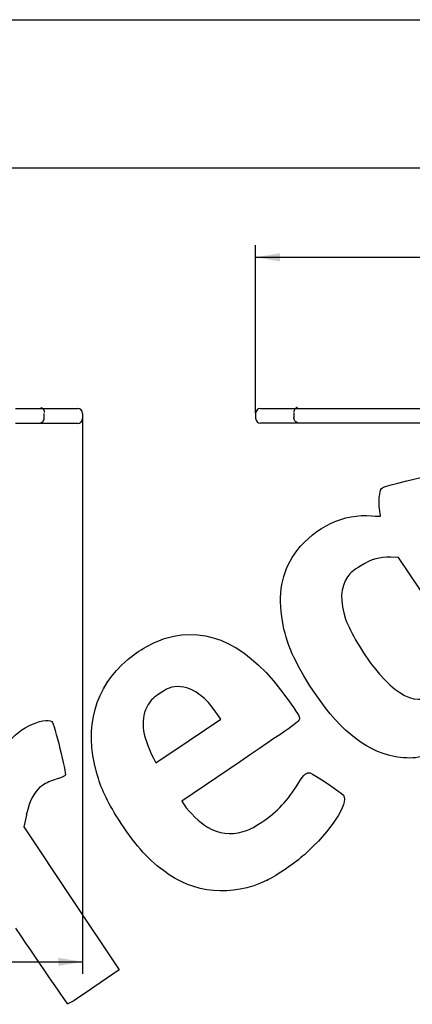
# Model space of a CAD drawing. Units: millimetres. Extents: x 0 to 291, y 0 to 204.
# Drawn here: x 145 to 196, y 77 to 204 of the extents above; entities that cross this region are included whole.
import ezdxf
from ezdxf.enums import TextEntityAlignment as Align

# ---------------------------------------------------------------- set-up
doc = ezdxf.new("R2010")
doc.units = ezdxf.units.MM
doc.layers.add('Predeterminado', color=7, linetype='Continuous')
doc.layers.add('Visible_(ISO)', color=7, linetype='Continuous')
doc.styles.add('SEACAD_Arial', font='arial.ttf')
doc.dimstyles.new('ISO', dxfattribs={"dimtxt": 3.125, "dimasz": 3.125, "dimexe": 1.5625, "dimexo": 0, "dimgap": 0.78125, "dimtad": 0, "dimdec": 0, "dimlfac": 62.46843, "dimtxsty": 'SEACAD_Arial', "dimblk1": '_SE_FILLED', "dimblk2": '_SE_FILLED', "dimsah": 1, "dimcen": 1.5625, "dimadec": 1, "dimazin": 0, "dimtfac": 0.5, "dimtmove": 0, "dimatfit": 3, "dimfxl": 1, "dimarcsym": 0})

# ---------------------------------------------------------------- blocks, each defined once
blk = doc.blocks.new('DMBLK40')
at = {"layer": 'Predeterminado', "linetype": 'Continuous'}
for points in [[(178.49, 173.81), (175.36, 173.29), (178.49, 172.76)], [(263.44, 173.81), (263.44, 172.76), (266.56, 173.29)]]:
    blk.add_hatch(color=7, dxfattribs=at).paths.add_polyline_path(points)
at = {"layer": 'Predeterminado', "color": 7, "linetype": 'Continuous'}
for p, q in [((175.36, 153.18), (175.36, 174.85)), ((266.56, 152.86), (266.56, 174.85)), ((175.36, 173.29), (216.2, 173.29)), ((225.72, 173.29), (266.56, 173.29))]:
    blk.add_line(p, q, dxfattribs=at)
at = {"layer": 'Predeterminado', "color": 7, "linetype": 'Continuous', "style": 'SEACAD_Arial'}
blk.add_text('710', height=3.125, dxfattribs=at).set_placement((217.29, 174.85), align=Align.TOP_LEFT)
blk = doc.blocks.new('_SE_FILLED')
at = {"color": 0}
blk.add_line((0, 0), (-1, 0), dxfattribs=at)
blk.add_solid([(0, 0), (-1, -0.1665), (-1, 0.1665), (0, 0)], dxfattribs=at)
blk = doc.blocks.new('DMBLK41')
at = {"layer": 'Predeterminado', "linetype": 'Continuous'}
for points in [[(64.98, 81.98), (64.98, 83.02), (61.86, 82.5)], [(149.93, 81.98), (153.06, 82.5), (149.93, 83.02)]]:
    blk.add_hatch(color=7, dxfattribs=at).paths.add_polyline_path(points)
at = {"layer": 'Predeterminado', "color": 7, "linetype": 'Continuous'}
for p, q in [((153.06, 152.84), (153.06, 80.94)), ((61.86, 90.41), (61.86, 80.94)), ((61.86, 82.5), (102.69, 82.5)), ((112.22, 82.5), (153.06, 82.5))]:
    blk.add_line(p, q, dxfattribs=at)
at = {"layer": 'Predeterminado', "color": 7, "linetype": 'Continuous', "style": 'SEACAD_Arial'}
blk.add_text('710', height=3.125, dxfattribs=at).set_placement((103.79, 84.06), align=Align.TOP_LEFT)
blk = doc.blocks.new('SE299')
at = {"color": 7, "linetype": 'Continuous'}
for p, q in [((193.78, 134.61), (192.79, 134.63)), ((198.03, 128.27), (193.78, 134.61)), ((202.29, 121.94), (198.03, 128.27)), ((201.95, 120.98), (202.29, 121.94))]:
    blk.add_line(p, q, dxfattribs=at)
blk = doc.blocks.new('SE298')
blk.add_blockref('SE299', (0, 0))
blk = doc.blocks.new('SE317')
at = {"color": 7, "linetype": 'Continuous'}
for p, q in [((173.41, 108.33), (165.83, 103.19)), ((165.83, 103.19), (166.13, 102.73))]:
    blk.add_line(p, q, dxfattribs=at)
blk = doc.blocks.new('SE316')
blk.add_blockref('SE317', (0, 0))
blk = doc.blocks.new('SE319')
at = {"color": 7, "linetype": 'Continuous'}
blk.add_point((176.85, 93.01), dxfattribs=at)
blk = doc.blocks.new('SE318')
blk.add_blockref('SE319', (0, 0))
blk = doc.blocks.new('SE321')
at = {"color": 7, "linetype": 'Continuous'}
for p, q in [((170.86, 113.76), (170.24, 114.67)), ((170.24, 114.67), (170.24, 114.67)), ((166.67, 110.94), (170.86, 113.76)), ((162.48, 108.13), (166.67, 110.94)), ((162.18, 108.74), (162.48, 108.13))]:
    blk.add_line(p, q, dxfattribs=at)
blk = doc.blocks.new('SE320')
blk.add_blockref('SE321', (0, 0))
blk = doc.blocks.new('SE341')
at = {"color": 7, "linetype": 'Continuous'}
for p, q in [((145.81, 101.4), (145.47, 99.91)), ((145.47, 99.91), (151.62, 90.68)), ((151.62, 90.68), (157.77, 81.46)), ((157.77, 81.46), (154.52, 79.23))]:
    blk.add_line(p, q, dxfattribs=at)
blk = doc.blocks.new('SE340')
blk.add_blockref('SE341', (0, 0))
blk = doc.blocks.new('SE343')
at = {"color": 7, "linetype": 'Continuous'}
blk.add_point((151.12, 77.11), dxfattribs=at)
blk = doc.blocks.new('SE342')
blk.add_blockref('SE343', (0, 0))

msp = doc.modelspace()

# ---------------------------------------------------------------- linework, layer by layer
at = {"color": 7, "linetype": 'Continuous'}
for points in [[(194.842, 144.467), (197.536, 145.117), (198.112, 145.197), (198.282, 144.944)], [(191.351, 142.716), (191.528, 143.729), (191.293, 143.611), (194.842, 144.467)], [(191.324, 140.925), (191.258, 141.443), (191.27, 142.249), (191.351, 142.716)], [(191.451, 139.926), (191.448, 139.956), (191.391, 140.406), (191.324, 140.925)], [(180.688, 135.479), (183.078, 138.564), (186.796, 140.303), (190.306, 139.977)], [(190.306, 139.977), (190.939, 139.918), (191.455, 139.895), (191.451, 139.926)], [(178.723, 126.989), (178.255, 130.405), (178.893, 133.163), (180.688, 135.479)], [(192.793, 134.634), (191.318, 134.678), (190.353, 134.406), (188.932, 133.546)], [(188.932, 133.546), (187.891, 132.915), (187.645, 132.708), (187.213, 132.1)], [(187.213, 132.1), (186.271, 130.776), (186.184, 128.856), (186.965, 126.654)], [(182.369, 118.071), (180.118, 121.599), (179.13, 124.017), (178.723, 126.989)], [(163.797, 124.203), (169.321, 125.878), (174.58, 123.241), (179.511, 116.321)], [(186.965, 126.654), (187.566, 124.96), (189.173, 122.223), (190.633, 120.406)], [(158.895, 121.464), (160.244, 122.617), (162.233, 123.728), (163.797, 124.203)], [(154.867, 106.921), (153.237, 112.803), (154.625, 117.814), (158.895, 121.464)], [(190.633, 120.406), (194.435, 115.677), (197.251, 115.115), (200.463, 118.443)], [(166.103, 117.9), (164.861, 118.091), (164.281, 117.943), (163.046, 117.118)], [(193.23, 108.957), (189.308, 109.732), (185.825, 112.654), (182.369, 118.071)], [(163.046, 117.118), (162.147, 116.518), (161.913, 116.294), (161.524, 115.656)], [(170.245, 114.668), (169.032, 116.465), (167.461, 117.69), (166.103, 117.9)], [(161.524, 115.656), (160.446, 113.887), (160.642, 111.82), (162.18, 108.737)], [(179.511, 116.321), (180.791, 114.524), (181.032, 114.126), (181.014, 113.827)], [(146.145, 112.918), (147.386, 113.544), (148.69, 113.79), (149.09, 113.473)], [(149.09, 113.473), (149.393, 113.232), (151.008, 106.754), (150.829, 106.499)], [(181.014, 113.827), (180.994, 113.479), (180.837, 113.365), (173.41, 108.329)], [(141.689, 105.554), (142.107, 109.228), (143.545, 111.606), (146.145, 112.918)], [(199.475, 109.883), (197.309, 108.8), (195.436, 108.522), (193.23, 108.957)], [(157.688, 100.866), (156.126, 103.339), (155.468, 104.753), (154.867, 106.921)], [(180.924, 105.587), (181.601, 106.688), (181.923, 106.964), (182.38, 106.838)], [(182.38, 106.838), (182.827, 106.716), (186.457, 104.281), (186.674, 103.96)], [(149.674, 106.038), (148.998, 105.847), (148.37, 105.563), (147.874, 105.225)], [(150.829, 106.499), (150.764, 106.407), (150.244, 106.2), (149.674, 106.038)], [(176.17, 100.511), (178.17, 101.847), (179.49, 103.256), (180.924, 105.587)], [(147.874, 105.225), (146.87, 104.539), (146.268, 103.426), (145.805, 101.398)], [(186.674, 103.96), (187.385, 102.901), (185.088, 99.399), (181.65, 96.299)], [(166.13, 102.733), (166.776, 101.771), (168.2, 100.426), (169.16, 99.87)], [(163.468, 94.248), (161.29, 95.902), (159.602, 97.835), (157.688, 100.866)], [(173.776, 99.284), (174.527, 99.482), (174.964, 99.706), (176.17, 100.511)], [(169.16, 99.87), (170.691, 98.983), (172.001, 98.817), (173.776, 99.284)], [(181.65, 96.299), (180.492, 95.255), (178.083, 93.606), (176.849, 93.013)], [(176.849, 93.013), (172.261, 90.805), (167.413, 91.252), (163.468, 94.248)], [(151.121, 77.114), (151.037, 77.177), (148.03, 81.562), (144.438, 86.858)], [(154.524, 79.23), (151.985, 77.489), (151.24, 77.026), (151.121, 77.114)]]:
    msp.add_open_spline(points, degree=3, dxfattribs=at)
at = {"layer": 'Predeterminado', "color": 7, "linetype": 'Continuous'}
for p, q in [((6.324, 203.902), (290.669, 203.902)), ((290.669, 184.757), (6.324, 184.757))]:
    msp.add_line(p, q, dxfattribs=at)
at = {"layer": 'Visible_(ISO)', "color": 7, "linetype": 'Continuous'}
for p, q in [((144.401, 153.802), (147.67, 153.802)), ((147.67, 153.802), (150.094, 153.802)), ((150.094, 153.802), (152.417, 153.802)), ((176.001, 153.819), (178.324, 153.819)), ((178.324, 153.819), (180.748, 153.819)), ((180.748, 153.819), (184.017, 153.819)), ((184.017, 153.819), (204.622, 153.819)), ((148.123, 152.522), (148.123, 153.162)), ((153.057, 153.162), (153.057, 152.522)), ((175.361, 153.179), (175.361, 152.539)), ((180.295, 153.179), (180.295, 152.539)), ((147.67, 151.882), (144.401, 151.882)), ((150.094, 151.882), (147.67, 151.882)), ((152.417, 151.882), (150.094, 151.882)), ((178.324, 151.899), (176.001, 151.899)), ((180.748, 151.899), (178.324, 151.899)), ((184.017, 151.899), (180.748, 151.899)), ((204.622, 151.899), (184.017, 151.899))]:
    msp.add_line(p, q, dxfattribs=at)
for centre, start, end in [((152.417, 153.162), 0, 90), ((176.001, 153.179), 90, 180), ((152.417, 152.522), 270, 0), ((176.001, 152.539), 180, 270)]:
    msp.add_arc(centre, 0.64, start, end, dxfattribs=at)
for points in [[(147.67, 153.912), (147.67, 153.912), (147.67, 153.912), (147.701, 153.912), (147.731, 153.907), (147.79, 153.89), (147.819, 153.877), (147.902, 153.828), (147.951, 153.78), (148.034, 153.662), (148.066, 153.592), (148.111, 153.437), (148.123, 153.355), (148.123, 153.272)], [(180.748, 153.929), (180.748, 153.929), (180.748, 153.929), (180.717, 153.929), (180.687, 153.924), (180.627, 153.907), (180.598, 153.894), (180.516, 153.845), (180.467, 153.797), (180.384, 153.679), (180.351, 153.608), (180.307, 153.454), (180.295, 153.372), (180.295, 153.289)], [(147.67, 151.992), (147.67, 151.992), (147.67, 151.992), (147.701, 151.992), (147.731, 151.996), (147.79, 152.013), (147.819, 152.026), (147.902, 152.076), (147.951, 152.123), (148.034, 152.242), (148.066, 152.312), (148.111, 152.466), (148.123, 152.548), (148.123, 152.632)], [(180.748, 152.009), (180.748, 152.009), (180.748, 152.009), (180.717, 152.009), (180.687, 152.013), (180.627, 152.03), (180.598, 152.043), (180.516, 152.093), (180.467, 152.14), (180.384, 152.259), (180.351, 152.329), (180.307, 152.483), (180.295, 152.565), (180.295, 152.649)]]:
    msp.add_open_spline(points, degree=3, knots=[0, 0, 0, 0, 0.0013364, 0.0013364, 0.128863, 0.128863, 0.2563779, 0.2563779, 0.5044677, 0.5044677, 0.7522984, 0.7522984, 1, 1, 1, 1], dxfattribs=at)

# ---------------------------------------------------------------- block references
for name in ['SE298', 'SE320', 'SE316', 'SE340', 'SE318', 'SE342']:
    msp.add_blockref(name, (0, 0))

# ---------------------------------------------------------------- dimensions: what is measured, and where the dimension line sits
at = {"layer": 'Predeterminado', "color": 7, "linetype": 'Continuous'}
for base, p1, p2, picture, middle in [((175.361, 173.285), (175.361, 153.179), (266.563, 152.859), 'DMBLK40', (220.962, 173.285)), ((61.855, 82.499), (61.855, 153.162), (153.057, 152.842), 'DMBLK41', (107.456, 82.499))]:
    dim = msp.add_linear_dim(base=base, p1=p1, p2=p2, angle=359.79897, text='\\A1;<>', dimstyle='ISO', override={"dimlfac": 7.785088}, dxfattribs=at)
    dim.commit()
    dim.dimension.update_dxf_attribs({"geometry": picture, "text_midpoint": middle, "dimtype": 161})

doc.saveas('drawing.dxf')
